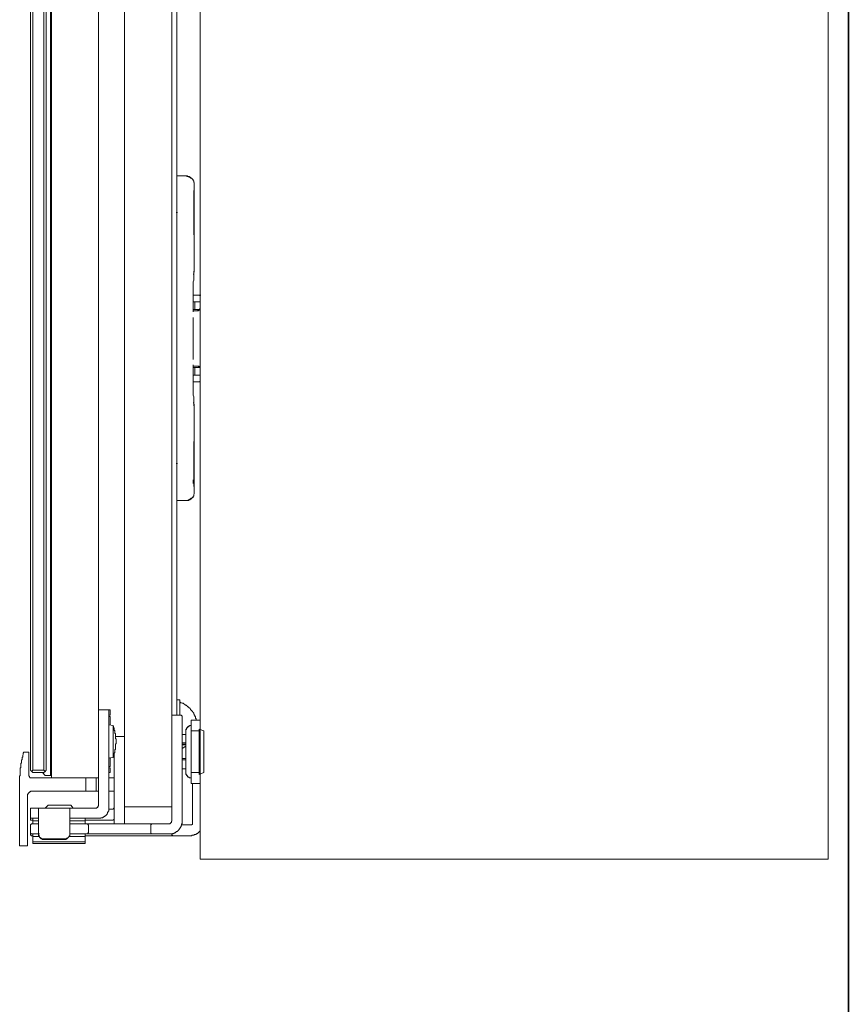
# Model space of a CAD drawing. Units: inches. Extents: x -364 to 2800, y -1210 to 1076.
# Drawn here: x 2335 to 2492, y -185 to 1 of the extents above; entities that cross this region are included whole.
import ezdxf

# ---------------------------------------------------------------- set-up
doc = ezdxf.new("R2010")
doc.units = ezdxf.units.IN
doc.header["$MEASUREMENT"] = 0
doc.layers.add('图层 1', color=7, linetype='Continuous')

msp = doc.modelspace()

# ---------------------------------------------------------------- linework, layer by layer
at = {"layer": '图层 1', "color": 7, "lineweight": 35}
msp.add_lwpolyline([(2491.92, -937.15), (2491.92, 805.14)], dxfattribs=at)
msp.add_lwpolyline([(2491.92, -937.15), (2491.92, 805.14)], dxfattribs=at)
at = {"layer": '图层 1', "color": 7, "lineweight": 9}
for points in [[(2369.35, -157.99), (2369.35, 584.07)], [(2488.08, 584.07), (2488.08, -157.99)], [(2355, -145.13), (2355, 546.51)], [(2364, -145.13), (2364, 546.51)], [(2341.01, -142.17), (2341.01, 543.55)], [(2341.24, -142.63), (2341.24, 544.01)], [(2350.12, -142.63), (2350.12, 544.01)], [(2337.26, -141.14), (2337.26, 542.53)], [(2337.71, 542.53), (2337.71, -141.14)], [(2339.75, -141.14), (2339.75, 542.53)], [(2340.21, 542.53), (2340.21, -141.14)], [(2364.92, -130.79), (2364.92, 532.17)], [(2366.51, -28.81), (2364.92, -28.81)], [(2367.65, -29.27), (2367.53, -29.27), (2367.53, -29.16), (2367.41, -29.16), (2367.41, -29.04), (2367.3, -29.04), (2367.19, -29.04), (2367.19, -28.93), (2367.08, -28.93), (2366.96, -28.93), (2366.85, -28.93), (2366.73, -28.81), (2366.63, -28.81), (2366.51, -28.81)], [(2366.73, -28.81), (2366.51, -28.81)], [(2368.22, -30.3), (2368.22, -30.18), (2368.22, -30.07), (2368.1, -30.07), (2368.1, -29.95), (2368.1, -29.84), (2368.1, -29.73), (2367.98, -29.73), (2367.98, -29.61), (2367.98, -29.5), (2367.87, -29.5), (2367.87, -29.39), (2367.76, -29.39), (2367.76, -29.27), (2367.65, -29.27), (2367.65, -29.16), (2367.53, -29.16), (2367.53, -29.04), (2367.41, -29.04), (2367.3, -29.04), (2367.3, -28.93), (2367.19, -28.93), (2367.08, -28.93), (2366.96, -28.93), (2366.96, -28.81), (2366.85, -28.81), (2366.73, -28.81)], [(2368.22, -32.8), (2368.22, -32.69), (2368.22, -32.57), (2368.22, -32.46), (2368.22, -32.34), (2368.22, -32.23), (2368.22, -32.12), (2368.22, -32), (2368.22, -31.89), (2368.22, -31.77), (2368.22, -31.66), (2368.22, -31.55), (2368.22, -31.43), (2368.22, -31.32), (2368.22, -31.21), (2368.22, -31.09), (2368.22, -30.98), (2368.22, -30.87), (2368.22, -30.75), (2368.22, -30.64), (2368.22, -30.52), (2368.22, -30.41), (2368.22, -30.3), (2368.22, -30.18), (2368.22, -30.07), (2368.1, -30.07), (2368.1, -29.95), (2368.1, -29.84), (2368.1, -29.73), (2367.98, -29.73), (2367.98, -29.61), (2367.98, -29.5), (2367.87, -29.5), (2367.87, -29.39), (2367.76, -29.39)], [(2368.1, -39.97), (2368.1, -39.85), (2368.1, -39.74), (2368.1, -39.63), (2368.1, -39.51), (2368.1, -39.4), (2368.1, -39.28), (2368.1, -39.17), (2368.1, -39.06), (2368.1, -38.95), (2368.1, -38.83), (2368.1, -38.72), (2368.1, -38.6), (2368.1, -38.49), (2368.1, -38.38), (2368.1, -38.26), (2368.1, -38.15), (2368.1, -38.03), (2368.1, -37.92), (2368.1, -37.81), (2368.1, -37.69), (2368.1, -37.58), (2368.1, -37.47), (2368.1, -37.35), (2368.1, -37.24), (2368.1, -37.12), (2368.1, -37.01), (2368.1, -36.9), (2368.1, -36.78), (2368.1, -36.67), (2368.1, -36.56), (2368.1, -36.44), (2368.1, -36.33), (2368.1, -36.21), (2368.1, -36.1), (2368.1, -35.99), (2368.1, -35.76), (2368.1, -35.53), (2368.1, -35.42), (2368.1, -35.3), (2368.1, -35.19), (2368.1, -35.08), (2368.1, -34.96), (2368.1, -34.85), (2368.1, -34.73), (2368.1, -34.61), (2368.1, -34.5), (2368.1, -34.39), (2368.1, -34.28), (2368.1, -34.17), (2368.1, -34.05), (2368.1, -33.94), (2368.1, -33.82), (2368.1, -33.71), (2368.1, -33.6), (2368.1, -33.48), (2368.1, -33.37), (2368.1, -33.26), (2368.1, -33.14), (2368.1, -33.03), (2368.1, -32.91), (2368.1, -32.8), (2368.1, -32.69), (2368.1, -32.57), (2368.1, -32.46), (2368.1, -32.34), (2368.1, -32.23), (2368.1, -32.12), (2368.1, -32), (2368.1, -31.89), (2368.1, -31.77), (2368.1, -31.66), (2368.1, -31.55)], [(2368.1, -31.77), (2368.1, -31.66)], [(2368.1, -35.76), (2368.1, -35.64), (2368.1, -35.53), (2368.1, -35.42), (2368.1, -35.3), (2368.1, -35.19), (2368.1, -35.08), (2368.1, -34.96), (2368.1, -34.85), (2368.1, -34.73), (2368.1, -34.61), (2368.1, -34.5), (2368.1, -34.39), (2368.1, -34.28), (2368.1, -34.17), (2368.1, -34.05), (2368.1, -33.94), (2368.1, -33.82), (2368.1, -33.71), (2368.1, -33.6), (2368.1, -33.48), (2368.1, -33.37), (2368.1, -33.26), (2368.1, -33.14), (2368.1, -33.03), (2368.1, -32.91), (2368.1, -32.8), (2368.1, -32.69), (2368.1, -32.57), (2368.1, -32.46), (2368.1, -32.34), (2368.1, -32.23), (2368.1, -32.12), (2368.1, -32), (2368.1, -31.89), (2368.1, -31.77)], [(2368.22, -32.8), (2368.22, -46.68)], [(2364.8, -35.76), (2365.02, -35.76)], [(2368.1, -39.51), (2368.1, -39.4), (2368.1, -39.28), (2368.1, -39.17), (2368.1, -39.06), (2368.1, -38.95), (2368.1, -38.83), (2368.1, -38.72), (2368.1, -38.6), (2368.1, -38.49), (2368.1, -38.38), (2368.1, -38.26), (2368.1, -38.15), (2368.1, -38.03), (2368.1, -37.92), (2368.1, -37.81), (2368.1, -37.69), (2368.1, -37.58), (2368.1, -37.47), (2368.1, -37.35), (2368.1, -37.24), (2368.1, -37.12), (2368.1, -37.01), (2368.1, -36.9), (2368.1, -36.78), (2368.1, -36.67), (2368.1, -36.56), (2368.1, -36.44), (2368.1, -36.33), (2368.1, -36.21), (2368.1, -36.1), (2368.1, -35.87), (2368.1, -35.76)], [(2368.1, -39.85), (2368.1, -39.74), (2368.1, -39.63), (2368.1, -39.51)], [(2367.98, -47.37), (2368.1, -47.37), (2368.1, -47.25), (2368.1, -47.14), (2368.1, -47.03), (2368.22, -47.03), (2368.22, -46.91), (2368.22, -46.8), (2368.22, -46.68)], [(2368.1, -47.48), (2368.1, -47.37), (2368.1, -47.25), (2368.1, -47.14), (2368.1, -47.03), (2368.1, -46.91), (2368.1, -46.8)], [(2368.1, -48.5), (2368.1, -48.39), (2368.1, -48.28), (2368.1, -48.16), (2368.1, -48.05), (2368.1, -47.94), (2368.1, -47.82), (2368.1, -47.71), (2368.1, -47.59), (2368.1, -47.48)], [(2367.98, -54.54), (2367.98, -54.19), (2367.98, -53.97), (2367.98, -53.74), (2367.98, -53.51), (2367.98, -53.4), (2367.98, -53.28), (2367.98, -53.17), (2367.98, -53.06), (2367.98, -52.94), (2367.98, -52.83), (2367.98, -52.72), (2367.98, -52.6), (2367.98, -52.49), (2367.98, -52.37), (2367.98, -52.26), (2367.98, -52.14), (2367.98, -52.03), (2367.98, -51.92), (2367.98, -51.81), (2367.98, -51.69), (2367.98, -51.58), (2367.98, -51.46), (2367.98, -51.35), (2367.98, -51.24), (2367.98, -51.12), (2367.98, -51.01), (2367.98, -50.89), (2367.98, -50.78), (2367.98, -50.67), (2367.98, -50.55), (2367.98, -50.44), (2367.98, -50.33), (2367.98, -50.21), (2367.98, -50.1), (2367.98, -49.98), (2367.98, -49.87), (2367.98, -49.76), (2367.98, -49.64), (2367.98, -49.53), (2367.98, -49.42), (2367.98, -49.19), (2367.98, -49.07), (2367.98, -48.85), (2368.1, -48.5)], [(2367.98, -51.35), (2368.67, -51.35)], [(2368.67, -51.35), (2369.24, -51.35)], [(2369.24, -51.35), (2369.46, -51.35)], [(2369.35, -52.26), (2369.35, -52.14), (2369.35, -52.03), (2369.35, -51.92), (2369.35, -51.81), (2369.35, -51.69), (2369.35, -51.58), (2369.35, -51.46), (2369.24, -51.46), (2369.24, -51.35)], [(2369.24, -51.35), (2369.35, -51.35)], [(2367.98, -52.6), (2368.67, -52.6)], [(2368.34, -52.6), (2367.98, -52.6)], [(2368.34, -52.6), (2368.34, -54.08)], [(2368.34, -52.6), (2369.35, -52.6)], [(2368.67, -52.6), (2369.24, -52.6)], [(2368.78, -54.31), (2368.9, -54.31), (2368.9, -54.19), (2369.01, -54.19), (2369.12, -54.19), (2369.12, -54.08), (2369.24, -54.08), (2369.24, -53.97), (2369.24, -53.85), (2369.35, -53.85), (2369.35, -53.74)], [(2368.78, -54.31), (2368.9, -54.31), (2369.01, -54.31), (2369.01, -54.19), (2369.12, -54.19), (2369.24, -54.19), (2369.24, -54.08), (2369.35, -54.08), (2369.35, -53.97), (2369.35, -53.85)], [(2369.24, -52.6), (2369.35, -52.6)], [(2369.35, -53.74), (2369.35, -52.6)], [(2367.98, -54.08), (2368.34, -54.08)], [(2368.78, -54.31), (2367.98, -54.31)], [(2367.98, -63.53), (2367.98, -55.56)], [(2368.34, -54.08), (2369.12, -54.08)], [(2368.1, -70.58), (2367.98, -70.24), (2367.98, -70.01), (2367.98, -69.9), (2367.98, -69.67), (2367.98, -69.45), (2367.98, -69.33), (2367.98, -69.22), (2367.98, -69.1), (2367.98, -68.99), (2367.98, -68.88), (2367.98, -68.76), (2367.98, -68.65), (2367.98, -68.53), (2367.98, -68.42), (2367.98, -68.31), (2367.98, -68.19), (2367.98, -68.08), (2367.98, -67.97), (2367.98, -67.85), (2367.98, -67.74), (2367.98, -67.62), (2367.98, -67.51), (2367.98, -67.4), (2367.98, -67.28), (2367.98, -67.17), (2367.98, -67.06), (2367.98, -66.94), (2367.98, -66.83), (2367.98, -66.71), (2367.98, -66.6), (2367.98, -66.49), (2367.98, -66.37), (2367.98, -66.26), (2367.98, -66.14), (2367.98, -66.03), (2367.98, -65.92), (2367.98, -65.8), (2367.98, -65.69), (2367.98, -65.46), (2367.98, -65.35), (2367.98, -65.12), (2367.98, -64.89), (2367.98, -64.55)], [(2367.98, -64.78), (2368.78, -64.78)], [(2367.98, -65.01), (2368.34, -65.01)], [(2368.34, -65.01), (2368.34, -66.49)], [(2368.34, -65.01), (2369.12, -65.01)], [(2369.35, -65.23), (2369.35, -65.12), (2369.35, -65.01), (2369.24, -65.01), (2369.24, -64.89), (2369.12, -64.89), (2369.12, -64.78), (2369.01, -64.78), (2368.9, -64.78), (2368.78, -64.78)], [(2369.35, -65.35), (2369.35, -65.23), (2369.35, -65.12), (2369.24, -65.12), (2369.24, -65.01), (2369.12, -65.01), (2369.12, -64.89), (2369.01, -64.89), (2369.01, -64.78), (2368.9, -64.78), (2368.78, -64.78)], [(2367.98, -66.49), (2368.67, -66.49)], [(2368.34, -66.49), (2367.98, -66.49)], [(2369.35, -66.49), (2368.34, -66.49)], [(2368.67, -66.49), (2369.24, -66.49)], [(2369.35, -66.49), (2369.24, -66.49)], [(2369.24, -67.62), (2369.35, -67.62), (2369.35, -67.51), (2369.35, -67.4), (2369.35, -67.28), (2369.35, -67.17), (2369.35, -67.06), (2369.35, -66.94), (2369.35, -66.83)], [(2369.35, -65.35), (2369.35, -66.49)], [(2367.98, -67.74), (2368.67, -67.74)], [(2368.67, -67.74), (2369.24, -67.74)], [(2369.24, -67.62), (2369.24, -67.74)], [(2369.24, -67.74), (2369.35, -67.74)], [(2368.1, -71.61), (2368.1, -71.49), (2368.1, -71.38), (2368.1, -71.27), (2368.1, -71.15), (2368.1, -71.04), (2368.1, -70.92), (2368.1, -70.81), (2368.1, -70.7), (2368.1, -70.58)], [(2368.22, -72.4), (2368.22, -72.29), (2368.22, -72.18), (2368.22, -72.06), (2368.1, -71.95), (2368.1, -71.83), (2368.1, -71.72), (2367.98, -71.72)], [(2368.1, -72.29), (2368.1, -72.18), (2368.1, -72.06), (2368.1, -71.95), (2368.1, -71.83), (2368.1, -71.72), (2368.1, -71.61)], [(2368.22, -72.4), (2368.22, -86.29)], [(2368.1, -87.54), (2368.1, -87.43), (2368.1, -87.31), (2368.1, -87.2), (2368.1, -87.09), (2368.1, -86.97), (2368.1, -86.86), (2368.1, -86.74), (2368.1, -86.63), (2368.1, -86.52), (2368.1, -86.4), (2368.1, -86.29), (2368.1, -86.17), (2368.1, -86.06), (2368.1, -85.95), (2368.1, -85.83), (2368.1, -85.72), (2368.1, -85.6), (2368.1, -85.49), (2368.1, -85.38), (2368.1, -85.26), (2368.1, -85.15), (2368.1, -85.04), (2368.1, -84.93), (2368.1, -84.81), (2368.1, -84.7), (2368.1, -84.58), (2368.1, -84.47), (2368.1, -84.35), (2368.1, -84.24), (2368.1, -84.13), (2368.1, -84.02), (2368.1, -83.9), (2368.1, -83.78), (2368.1, -83.67), (2368.1, -83.56), (2368.1, -83.44), (2368.1, -83.21), (2368.1, -83.1), (2368.1, -82.99), (2368.1, -82.88), (2368.1, -82.76), (2368.1, -82.65), (2368.1, -82.53), (2368.1, -82.42), (2368.1, -82.3), (2368.1, -82.19), (2368.1, -82.08), (2368.1, -81.96), (2368.1, -81.85), (2368.1, -81.74), (2368.1, -81.62), (2368.1, -81.51), (2368.1, -81.39), (2368.1, -81.28), (2368.1, -81.17), (2368.1, -81.05), (2368.1, -80.94), (2368.1, -80.83), (2368.1, -80.71), (2368.1, -80.6), (2368.1, -80.48), (2368.1, -80.37), (2368.1, -80.26), (2368.1, -80.14), (2368.1, -80.03), (2368.1, -79.91), (2368.1, -79.8), (2368.1, -79.69), (2368.1, -79.57), (2368.1, -79.46), (2368.1, -79.35), (2368.1, -79.23), (2368.1, -79.12), (2368.1, -79.01)], [(2368.1, -79.35), (2368.1, -79.23), (2368.1, -79.12)], [(2368.1, -83.21), (2368.1, -83.1), (2368.1, -82.99), (2368.1, -82.88), (2368.1, -82.76), (2368.1, -82.65), (2368.1, -82.53), (2368.1, -82.42), (2368.1, -82.3), (2368.1, -82.19), (2368.1, -82.08), (2368.1, -81.96), (2368.1, -81.85), (2368.1, -81.74), (2368.1, -81.62), (2368.1, -81.51), (2368.1, -81.39), (2368.1, -81.28), (2368.1, -81.17), (2368.1, -81.05), (2368.1, -80.94), (2368.1, -80.83), (2368.1, -80.71), (2368.1, -80.6), (2368.1, -80.48), (2368.1, -80.37), (2368.1, -80.26), (2368.1, -80.14), (2368.1, -80.03), (2368.1, -79.91), (2368.1, -79.8), (2368.1, -79.69), (2368.1, -79.57), (2368.1, -79.46), (2368.1, -79.35)], [(2364.8, -83.21), (2365.02, -83.21)], [(2368.1, -87.09), (2368.1, -86.97), (2368.1, -86.86), (2368.1, -86.74), (2368.1, -86.63), (2368.1, -86.52), (2368.1, -86.4), (2368.1, -86.29), (2368.1, -86.17), (2368.1, -86.06), (2368.1, -85.95), (2368.1, -85.83), (2368.1, -85.72), (2368.1, -85.6), (2368.1, -85.49), (2368.1, -85.38), (2368.1, -85.26), (2368.1, -85.15), (2368.1, -85.04), (2368.1, -84.93), (2368.1, -84.81), (2368.1, -84.7), (2368.1, -84.58), (2368.1, -84.47), (2368.1, -84.35), (2368.1, -84.24), (2368.1, -84.13), (2368.1, -84.02), (2368.1, -83.9), (2368.1, -83.78), (2368.1, -83.67), (2368.1, -83.56), (2368.1, -83.44), (2368.1, -83.21)], [(2367.76, -89.7), (2367.87, -89.7), (2367.87, -89.59), (2367.98, -89.59), (2367.98, -89.47), (2367.98, -89.36), (2368.1, -89.36), (2368.1, -89.25), (2368.1, -89.13), (2368.1, -89.02), (2368.22, -88.91), (2368.22, -88.8), (2368.22, -88.68), (2368.22, -88.56), (2368.22, -88.45), (2368.22, -88.34), (2368.22, -88.22), (2368.22, -88.11), (2368.22, -87.99), (2368.22, -87.88), (2368.22, -87.77), (2368.22, -87.65), (2368.22, -87.54), (2368.22, -87.43), (2368.22, -87.31), (2368.22, -87.2), (2368.22, -87.09), (2368.22, -86.97), (2368.22, -86.86), (2368.22, -86.74), (2368.22, -86.63), (2368.22, -86.52), (2368.22, -86.4), (2368.22, -86.29)], [(2367.98, -86.97), (2367.98, -86.29)], [(2368.1, -87.43), (2368.1, -87.31), (2368.1, -87.2), (2368.1, -87.09)], [(2368.22, -86.29), (2368.22, -86.4), (2368.22, -86.52), (2368.22, -86.63), (2368.22, -86.74), (2368.22, -86.86), (2368.22, -86.97), (2368.22, -87.09), (2368.22, -87.2), (2368.22, -87.31), (2368.22, -87.43), (2368.22, -87.54), (2368.22, -87.65), (2368.22, -87.77), (2368.22, -87.88), (2368.22, -87.99), (2368.22, -88.11), (2368.22, -88.22), (2368.22, -88.34), (2368.22, -88.45), (2368.22, -88.56), (2368.22, -88.68)], [(2366.73, -90.16), (2366.85, -90.16), (2366.96, -90.16), (2367.08, -90.16), (2367.19, -90.16), (2367.19, -90.04), (2367.3, -90.04), (2367.41, -90.04), (2367.41, -89.94), (2367.53, -89.94), (2367.65, -89.94), (2367.65, -89.82), (2367.76, -89.82), (2367.76, -89.7), (2367.87, -89.7), (2367.87, -89.59), (2367.98, -89.47), (2367.98, -89.36), (2368.1, -89.36), (2368.1, -89.25), (2368.1, -89.13), (2368.1, -89.02), (2368.22, -88.91), (2368.22, -88.8), (2368.22, -88.68)], [(2364.92, -90.16), (2366.51, -90.16)], [(2366.51, -90.16), (2366.63, -90.16), (2366.73, -90.16), (2366.85, -90.16), (2366.96, -90.16), (2367.08, -90.16), (2367.08, -90.04), (2367.19, -90.04), (2367.3, -90.04), (2367.3, -89.94), (2367.41, -89.94), (2367.53, -89.82), (2367.65, -89.82), (2367.65, -89.7)], [(2366.51, -90.16), (2366.73, -90.16)], [(2365.48, -127.83), (2364.92, -127.83)], [(2365.48, -127.83), (2365.48, -130.79)], [(2368.55, -131.7), (2368.55, -131.59), (2368.55, -131.48), (2368.55, -131.36), (2368.43, -131.36), (2368.43, -131.24), (2368.43, -131.13), (2368.43, -131.02), (2368.34, -131.02), (2368.34, -130.91), (2368.34, -130.79), (2368.22, -130.79), (2368.22, -130.68), (2368.22, -130.56), (2368.1, -130.56), (2368.1, -130.45), (2368.1, -130.34), (2367.98, -130.34), (2367.98, -130.22), (2367.87, -130.1), (2367.87, -130), (2367.76, -130), (2367.76, -129.88), (2367.65, -129.88), (2367.65, -129.77), (2367.53, -129.77), (2367.53, -129.65), (2367.41, -129.53), (2367.41, -129.42), (2367.3, -129.42), (2367.19, -129.31), (2367.08, -129.19), (2366.96, -129.19), (2366.96, -129.08), (2366.85, -129.08), (2366.85, -128.97), (2366.73, -128.97), (2366.73, -128.85), (2366.63, -128.85), (2366.51, -128.85), (2366.51, -128.74), (2366.39, -128.74), (2366.28, -128.63), (2366.16, -128.63), (2366.16, -128.52), (2366.05, -128.52), (2365.94, -128.52), (2365.82, -128.4), (2365.71, -128.4), (2365.59, -128.4), (2365.59, -128.28), (2365.48, -128.28)], [(2350.12, -129.77), (2352.05, -129.77)], [(2352.28, -129.77), (2352.05, -129.77)], [(2352.05, -129.77), (2352.05, -132.73)], [(2352.28, -130.79), (2352.28, -129.77)], [(2352.28, -130.79), (2352.05, -130.79)], [(2352.28, -131.02), (2352.05, -131.02)], [(2352.28, -131.02), (2352.28, -132.61)], [(2364.23, -130.79), (2364.11, -130.79), (2364, -130.79), (2364, -130.91), (2364, -131.02)], [(2364.23, -130.79), (2365.59, -130.79)], [(2365.94, -131.02), (2365.94, -130.91), (2365.82, -130.91), (2365.82, -130.79), (2365.71, -130.79), (2365.59, -130.79)], [(2365.94, -133.75), (2365.94, -131.02)], [(2369.35, -131.7), (2367.65, -131.7)], [(2367.65, -137.73), (2367.65, -131.7)], [(2368.22, -131.7), (2369.35, -131.7)], [(2352.85, -132.73), (2352.05, -132.61)], [(2352.05, -132.73), (2352.05, -148.32)], [(2352.85, -138.76), (2352.85, -138.64), (2352.96, -138.64), (2352.96, -138.53), (2352.96, -138.42), (2352.96, -138.3), (2353.08, -138.3), (2353.08, -138.18), (2353.08, -138.07), (2353.08, -137.96), (2353.08, -137.85), (2353.2, -137.85), (2353.2, -137.73), (2353.2, -137.62), (2353.2, -137.5), (2353.2, -137.4), (2353.2, -137.28), (2353.3, -137.28), (2353.3, -137.16), (2353.3, -137.05), (2353.3, -136.94), (2353.3, -136.83), (2353.3, -136.71), (2353.3, -136.6), (2353.3, -136.48), (2353.3, -136.37), (2353.3, -136.26), (2353.42, -136.14), (2353.42, -136.02), (2353.42, -135.91), (2353.42, -135.8), (2353.42, -135.69), (2353.42, -135.58), (2353.42, -135.46), (2353.42, -135.34), (2353.42, -135.23), (2353.3, -135.23), (2353.3, -135.11), (2353.3, -135), (2353.3, -134.89), (2353.3, -134.77), (2353.3, -134.66), (2353.3, -134.55), (2353.3, -134.43), (2353.3, -134.32), (2353.3, -134.2), (2353.2, -134.2), (2353.2, -134.09), (2353.2, -133.98), (2353.2, -133.87), (2353.2, -133.75), (2353.2, -133.63), (2353.08, -133.63), (2353.08, -133.52), (2353.08, -133.4), (2353.08, -133.29), (2353.08, -133.18), (2352.96, -133.18), (2352.96, -133.06), (2352.96, -132.95), (2352.96, -132.84), (2352.85, -132.73)], [(2352.85, -138.76), (2352.85, -132.73)], [(2365.94, -150.71), (2365.94, -133.75)], [(2367.65, -132.73), (2367.53, -132.73), (2367.41, -132.73), (2367.3, -132.73), (2367.3, -132.84), (2367.19, -132.84), (2367.08, -132.84), (2367.08, -132.95), (2366.96, -132.95), (2366.96, -133.06), (2366.85, -133.06), (2366.85, -133.18), (2366.73, -133.18), (2366.73, -133.29), (2366.73, -133.4), (2366.63, -133.4), (2366.63, -133.52), (2366.63, -133.63), (2366.63, -133.75)], [(2367.65, -132.73), (2367.41, -132.73), (2367.19, -132.84), (2367.08, -132.95), (2366.96, -133.06), (2366.85, -133.18), (2366.73, -133.4), (2366.63, -133.52), (2366.63, -133.75)], [(2366.63, -134.43), (2366.63, -133.75)], [(2366.63, -137.4), (2366.63, -133.75)], [(2367.65, -132.73), (2367.65, -133.75)], [(2369.12, -133.75), (2367.65, -133.75)], [(2367.65, -133.75), (2367.65, -141.61)], [(2369.12, -133.75), (2369.12, -133.4)], [(2369.12, -133.4), (2370.04, -133.75)], [(2369.12, -141.61), (2369.12, -133.75)], [(2370.04, -133.75), (2370.04, -141.61)], [(2353.3, -134.77), (2355, -134.77)], [(2366.63, -134.43), (2365.94, -134.43)], [(2366.63, -134.43), (2365.94, -134.43)], [(2365.94, -134.43), (2365.94, -136.26)], [(2366.63, -136.26), (2366.63, -134.43)], [(2336, -137.73), (2335.88, -137.96), (2335.88, -138.07), (2335.88, -138.18), (2335.76, -138.3), (2335.76, -138.42), (2335.76, -138.53), (2335.76, -138.64), (2335.66, -138.76), (2335.66, -138.87), (2335.66, -138.98), (2335.66, -139.1), (2335.66, -139.21), (2335.55, -139.21), (2335.55, -139.32), (2335.55, -139.44), (2335.55, -139.55), (2335.55, -139.67), (2335.55, -139.79), (2335.43, -139.89), (2335.43, -140), (2335.43, -140.12), (2335.43, -140.24), (2335.43, -140.35), (2335.43, -140.47), (2335.43, -140.58), (2335.43, -140.69), (2335.31, -140.69), (2335.31, -140.81), (2335.31, -140.92), (2335.31, -141.03), (2335.31, -141.14), (2335.31, -141.26), (2335.31, -141.38), (2335.31, -141.49), (2335.31, -141.61), (2335.31, -141.72), (2335.31, -141.82), (2335.31, -141.95), (2335.31, -142.06), (2335.31, -142.17), (2335.19, -142.29), (2335.19, -142.4), (2335.19, -142.51), (2335.19, -142.63), (2335.19, -142.74), (2335.19, -142.85), (2335.19, -142.97), (2335.19, -143.08), (2335.19, -143.2), (2335.19, -143.32), (2335.19, -143.42), (2335.19, -143.54), (2335.19, -143.77), (2335.19, -143.99), (2335.19, -144.22), (2335.19, -144.45), (2335.19, -144.67), (2335.19, -145.13)], [(2336, -137.73), (2336.91, -137.73)], [(2336.91, -137.73), (2336.91, -142.17)], [(2366.63, -136.02), (2365.94, -136.02)], [(2365.94, -136.26), (2365.94, -139.21)], [(2365.94, -136.26), (2366.63, -136.26)], [(2365.94, -136.37), (2366.63, -136.37)], [(2365.94, -137.05), (2366.63, -136.6)], [(2366.63, -139.21), (2366.63, -136.26)], [(2366.63, -141.61), (2366.63, -137.4)], [(2367.65, -143.65), (2367.65, -137.73)], [(2352.05, -138.87), (2352.85, -138.76)], [(2352.28, -138.76), (2352.28, -140.47)], [(2353.08, -149.57), (2353.08, -138.07)], [(2365.94, -138.98), (2366.63, -138.98)], [(2365.94, -139.21), (2365.94, -140.92)], [(2366.63, -139.21), (2365.94, -139.21)], [(2366.63, -140.92), (2366.63, -139.21)], [(2337.26, -141.14), (2337.47, -141.38)], [(2337.47, -141.38), (2337.71, -141.14)], [(2337.71, -141.61), (2337.47, -141.38)], [(2337.71, -141.14), (2339.75, -141.14)], [(2339.75, -141.14), (2339.99, -141.38)], [(2339.99, -141.38), (2339.75, -141.61)], [(2339.99, -141.38), (2340.21, -141.14)], [(2352.28, -140.47), (2352.05, -140.47)], [(2352.28, -140.69), (2352.05, -140.69)], [(2352.28, -141.61), (2352.28, -140.69)], [(2365.94, -140.92), (2366.63, -140.92)], [(2365.94, -140.92), (2366.63, -140.92)], [(2366.63, -141.61), (2366.63, -140.92)], [(2336.91, -142.17), (2336.91, -142.29), (2337.02, -142.29), (2337.02, -142.4), (2337.02, -142.51), (2337.14, -142.51), (2337.14, -142.63), (2337.26, -142.63), (2337.35, -142.63), (2337.47, -142.63)], [(2337.47, -142.63), (2347.72, -142.63)], [(2339.75, -141.61), (2337.71, -141.61)], [(2339.53, -141.61), (2339.99, -142.17)], [(2341.01, -142.17), (2339.99, -142.17)], [(2341.01, -142.17), (2341.24, -142.17)], [(2347.72, -145.13), (2347.72, -142.63)], [(2347.72, -142.63), (2348.98, -142.63)], [(2348.98, -142.63), (2350.12, -142.63)], [(2349.66, -142.63), (2349.66, -145.13)], [(2350.12, -142.63), (2350.12, -147.75)], [(2352.28, -141.61), (2352.05, -141.61)], [(2352.05, -142.63), (2353.08, -142.63)], [(2366.63, -141.61), (2366.63, -141.72), (2366.63, -141.82), (2366.63, -141.95), (2366.73, -141.95), (2366.73, -142.06), (2366.73, -142.17), (2366.85, -142.17), (2366.85, -142.29), (2366.96, -142.4), (2367.08, -142.4), (2367.08, -142.51), (2367.19, -142.51), (2367.3, -142.63), (2367.41, -142.63), (2367.53, -142.63), (2367.65, -142.63)], [(2366.63, -141.61), (2366.63, -141.82), (2366.73, -142.06), (2366.85, -142.17), (2366.96, -142.29), (2367.08, -142.51), (2367.19, -142.51), (2367.41, -142.63), (2367.65, -142.63)], [(2367.65, -141.61), (2367.65, -142.63)], [(2367.65, -141.61), (2369.12, -141.61)], [(2370.04, -141.61), (2369.12, -141.95)], [(2369.12, -141.95), (2369.12, -141.61)], [(2335.19, -153.55), (2335.19, -145.13)], [(2337.59, -145.13), (2337.47, -145.13), (2337.35, -145.13), (2337.26, -145.13), (2337.26, -145.24), (2337.14, -145.24), (2337.02, -145.24), (2337.02, -145.35), (2336.91, -145.35), (2336.91, -145.48), (2336.79, -145.48), (2336.79, -145.59), (2336.79, -145.7), (2336.69, -145.7), (2336.69, -145.81), (2336.69, -145.92), (2336.69, -146.04), (2336.69, -146.16)], [(2347.72, -145.13), (2337.59, -145.13)], [(2349.66, -145.13), (2347.72, -145.13)], [(2350.12, -145.13), (2349.66, -145.13)], [(2353.08, -145.13), (2352.05, -145.13)], [(2355, -148.09), (2355, -145.13)], [(2364, -145.13), (2364, -148.09)], [(2367.65, -143.65), (2369.35, -143.65)], [(2367.87, -151.05), (2367.87, -143.65)], [(2336.69, -146.16), (2336.69, -153.55)], [(2337.26, -150.25), (2337.26, -148.32)], [(2338.73, -148.32), (2337.26, -148.32)], [(2338.73, -148.32), (2344.65, -148.32)], [(2338.73, -148.32), (2338.73, -150.59)], [(2340.56, -147.75), (2339.99, -148.32)], [(2344.87, -147.75), (2340.56, -147.75)], [(2344.65, -148.32), (2344.65, -150.59)], [(2345.68, -148.32), (2344.65, -148.32)], [(2345.32, -148.32), (2344.87, -147.75)], [(2349.66, -148.32), (2345.68, -148.32)], [(2349.66, -148.32), (2349.77, -148.32), (2349.77, -148.21), (2349.88, -148.21), (2350, -148.21), (2350, -148.09), (2350, -147.98), (2350.12, -147.98), (2350.12, -147.87), (2350.12, -147.75)], [(2350.12, -150.25), (2350.22, -150.25), (2350.34, -150.25), (2350.46, -150.25), (2350.57, -150.25), (2350.57, -150.14), (2350.69, -150.14), (2350.8, -150.14), (2350.9, -150.14), (2350.9, -150.02), (2351.02, -150.02), (2351.14, -150.02), (2351.14, -149.9), (2351.25, -149.9), (2351.37, -149.79), (2351.48, -149.79), (2351.48, -149.68), (2351.59, -149.68), (2351.59, -149.57), (2351.71, -149.45), (2351.71, -149.34), (2351.82, -149.34), (2351.82, -149.22), (2351.82, -149.12), (2351.93, -149.12), (2351.93, -149), (2351.93, -148.88), (2352.05, -148.88), (2352.05, -148.77), (2352.05, -148.66), (2352.05, -148.55), (2352.05, -148.44), (2352.05, -148.32)], [(2352.62, -148.55), (2352.05, -148.55)], [(2352.62, -148.55), (2352.73, -148.55), (2352.85, -148.55), (2352.85, -148.44), (2352.96, -148.44), (2352.96, -148.32), (2353.08, -148.32), (2353.08, -148.21), (2353.08, -148.09)], [(2355, -149.57), (2355, -148.09)], [(2364, -148.09), (2355, -148.09)], [(2364, -148.09), (2364, -150.71)], [(2338.73, -150.25), (2337.26, -150.25)], [(2337.26, -150.25), (2337.26, -150.59)], [(2337.26, -150.59), (2337.71, -150.59)], [(2337.71, -150.25), (2337.71, -150.71)], [(2337.71, -150.71), (2337.71, -151.28)], [(2337.71, -150.71), (2338.73, -150.71)], [(2338.73, -150.59), (2338.73, -153.22)], [(2344.65, -150.25), (2345.68, -150.25)], [(2344.65, -150.59), (2344.65, -153.22)], [(2344.65, -150.71), (2347.6, -150.71)], [(2345.68, -150.25), (2350.12, -150.25)], [(2347.6, -150.71), (2347.6, -150.25)], [(2352.62, -150.59), (2347.6, -150.59)], [(2347.6, -151.28), (2347.6, -150.71)], [(2352.62, -150.59), (2352.73, -150.59), (2352.85, -150.59), (2352.96, -150.48), (2353.08, -150.48)], [(2353.08, -151.28), (2353.08, -149.57)], [(2355, -151.28), (2355, -149.57)], [(2363.43, -151.28), (2363.55, -151.28), (2363.66, -151.28), (2363.66, -151.16), (2363.77, -151.16), (2363.77, -151.05), (2363.89, -151.05), (2363.89, -150.93), (2363.89, -150.82), (2364, -150.82), (2364, -150.71)], [(2363.43, -153.22), (2363.55, -153.22), (2363.66, -153.22), (2363.77, -153.22), (2363.89, -153.22), (2364, -153.22), (2364.11, -153.1), (2364.23, -153.1), (2364.35, -153.1), (2364.45, -152.98), (2364.57, -152.98), (2364.68, -152.98), (2364.68, -152.87), (2364.8, -152.87), (2364.8, -152.75), (2364.92, -152.75), (2365.02, -152.75), (2365.02, -152.64), (2365.14, -152.64), (2365.14, -152.53), (2365.25, -152.53), (2365.25, -152.42), (2365.37, -152.42), (2365.37, -152.3), (2365.48, -152.19), (2365.48, -152.08), (2365.59, -152.08), (2365.59, -151.96), (2365.59, -151.84), (2365.71, -151.84), (2365.71, -151.73), (2365.71, -151.62), (2365.82, -151.62), (2365.82, -151.51), (2365.82, -151.4), (2365.82, -151.28), (2365.94, -151.28), (2365.94, -151.16), (2365.94, -151.05), (2365.94, -150.93), (2365.94, -150.82), (2365.94, -150.71)], [(2337.59, -151.28), (2337.47, -151.28), (2337.35, -151.28), (2337.35, -151.4), (2337.26, -151.4), (2337.26, -151.51)], [(2337.26, -151.51), (2337.26, -152.98)], [(2338.73, -151.28), (2337.59, -151.28)], [(2347.84, -151.28), (2344.65, -151.28)], [(2348.18, -151.51), (2348.06, -151.51), (2348.06, -151.4), (2348.06, -151.28), (2347.94, -151.28), (2347.84, -151.28)], [(2348.63, -151.28), (2347.84, -151.28)], [(2348.18, -152.98), (2348.18, -151.51)], [(2357.16, -151.28), (2348.63, -151.28)], [(2360.25, -151.28), (2357.16, -151.28)], [(2360.25, -151.28), (2360.13, -151.28), (2360.13, -151.4), (2360.02, -151.4), (2360.02, -151.51)], [(2360.02, -151.51), (2360.02, -152.98)], [(2361.95, -151.28), (2360.25, -151.28)], [(2363.43, -151.28), (2361.95, -151.28)], [(2365.82, -151.51), (2365.94, -151.51)], [(2365.94, -151.51), (2367.41, -151.51)], [(2367.41, -151.51), (2367.53, -151.51), (2367.65, -151.51), (2367.76, -151.51), (2367.76, -151.4), (2367.87, -151.4), (2367.87, -151.28), (2367.87, -151.16), (2367.87, -151.05)], [(2367.41, -153.55), (2367.53, -153.55), (2367.65, -153.55), (2367.76, -153.55), (2367.76, -153.44), (2367.87, -153.44), (2367.98, -153.44), (2368.1, -153.44), (2368.22, -153.44), (2368.22, -153.33), (2368.34, -153.33), (2368.43, -153.33), (2368.55, -153.33), (2368.55, -153.22), (2368.67, -153.22), (2368.78, -153.1), (2368.9, -153.1), (2368.9, -152.98), (2369.01, -152.98), (2369.01, -152.87), (2369.12, -152.87), (2369.12, -152.75), (2369.24, -152.75), (2369.24, -152.64), (2369.35, -152.64), (2369.35, -152.53)], [(2335.19, -155.49), (2335.19, -153.55)], [(2336.69, -153.55), (2336.69, -155.49)], [(2337.26, -152.98), (2337.26, -153.1), (2337.35, -153.1), (2337.35, -153.22), (2337.47, -153.22), (2337.59, -153.22)], [(2337.26, -152.98), (2337.26, -153.22)], [(2337.26, -153.22), (2337.26, -153.33), (2337.26, -153.44), (2337.35, -153.44), (2337.35, -153.55), (2337.47, -153.55), (2337.59, -153.55)], [(2337.59, -153.22), (2338.73, -153.22)], [(2337.71, -153.55), (2337.59, -153.55)], [(2337.71, -153.22), (2337.71, -153.67)], [(2337.71, -153.67), (2337.71, -154.69)], [(2337.71, -153.67), (2338.85, -153.67)], [(2338.73, -153.22), (2338.73, -153.33), (2338.73, -153.44), (2338.73, -153.55), (2338.85, -153.55), (2338.85, -153.67), (2338.85, -153.78), (2338.95, -153.78), (2338.95, -153.9), (2339.07, -153.9), (2339.07, -154.01), (2339.18, -154.01), (2339.18, -154.12), (2339.3, -154.12), (2339.42, -154.12), (2339.42, -154.24), (2339.53, -154.24), (2339.63, -154.24), (2339.75, -154.24)], [(2338.73, -153.22), (2338.95, -153.22)], [(2338.73, -153.22), (2338.73, -153.33), (2338.73, -153.44), (2338.85, -153.44), (2338.85, -153.55), (2338.85, -153.67), (2338.95, -153.67), (2338.95, -153.78), (2338.95, -153.9), (2339.07, -153.9), (2339.18, -154.01), (2339.3, -154.01), (2339.3, -154.12), (2339.42, -154.12), (2339.53, -154.12), (2339.63, -154.12), (2339.75, -154.12)], [(2339.75, -154.12), (2343.61, -154.12)], [(2339.75, -154.24), (2343.61, -154.24)], [(2343.61, -154.24), (2343.73, -154.24), (2343.85, -154.24), (2343.97, -154.24), (2343.97, -154.12), (2344.08, -154.12), (2344.18, -154.12), (2344.18, -154.01), (2344.3, -154.01), (2344.3, -153.9), (2344.42, -153.9), (2344.42, -153.78), (2344.53, -153.78), (2344.53, -153.67), (2344.53, -153.55), (2344.65, -153.55), (2344.65, -153.44), (2344.65, -153.33), (2344.65, -153.22)], [(2343.61, -154.12), (2343.73, -154.12), (2343.85, -154.12), (2343.97, -154.12), (2344.08, -154.12), (2344.08, -154.01), (2344.18, -154.01), (2344.3, -154.01), (2344.3, -153.9), (2344.42, -153.9), (2344.42, -153.78), (2344.53, -153.78), (2344.53, -153.67), (2344.53, -153.55), (2344.65, -153.55), (2344.65, -153.44), (2344.65, -153.33), (2344.65, -153.22)], [(2344.53, -153.67), (2347.6, -153.67)], [(2344.65, -153.22), (2344.87, -153.22)], [(2344.65, -153.22), (2347.84, -153.22)], [(2347.6, -153.67), (2347.6, -153.22)], [(2362.64, -153.55), (2347.6, -153.55)], [(2347.6, -154.69), (2347.6, -153.67)], [(2347.84, -153.22), (2347.94, -153.22), (2348.06, -153.22), (2348.06, -153.1), (2348.06, -152.98), (2348.18, -152.98)], [(2347.84, -153.22), (2348.63, -153.22)], [(2348.63, -153.22), (2357.16, -153.22)], [(2357.16, -153.22), (2360.25, -153.22)], [(2360.02, -152.98), (2360.02, -153.1), (2360.13, -153.1), (2360.13, -153.22), (2360.25, -153.22)], [(2360.25, -153.22), (2361.95, -153.22)], [(2361.95, -153.22), (2363.43, -153.22)], [(2364.23, -153.55), (2362.64, -153.55)], [(2364, -153.22), (2364, -153.33), (2364, -153.44), (2364.11, -153.44), (2364.11, -153.55), (2364.23, -153.55)], [(2364, -153.22), (2364.23, -153.22)], [(2365.94, -153.55), (2364.23, -153.55)], [(2367.41, -153.55), (2365.94, -153.55)], [(2336.69, -155.49), (2335.19, -155.49)], [(2337.71, -154.69), (2337.71, -155.04)], [(2337.71, -154.69), (2347.6, -154.69)], [(2337.71, -155.04), (2347.6, -155.04)], [(2347.6, -155.04), (2347.6, -154.69)], [(2488.08, -157.99), (2369.35, -157.99)]]:
    msp.add_lwpolyline(points, dxfattribs=at)

doc.saveas('drawing.dxf')
